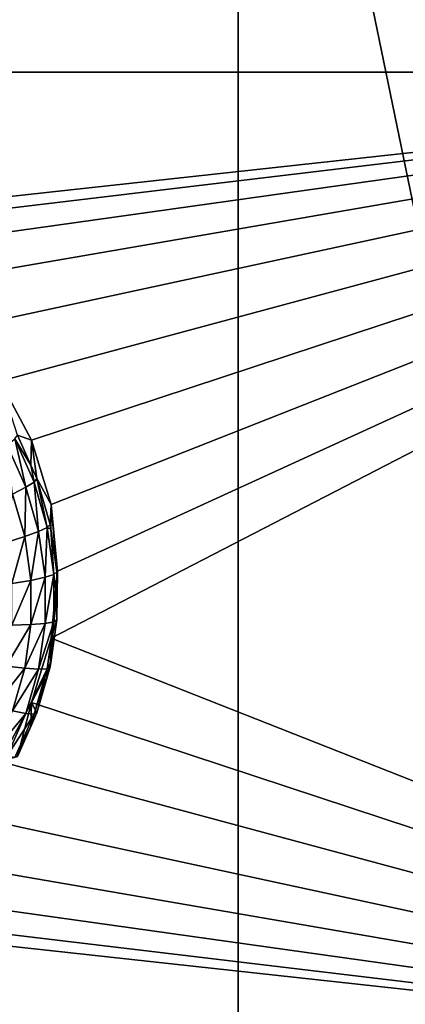
# Model space of a CAD drawing. Extents: x -30 to 30, y -228 to 0.
# Drawn here: x 11 to 13, y -210 to -206 of the extents above; entities that cross this region are included whole.
import ezdxf

# ---------------------------------------------------------------- set-up
doc = ezdxf.new("R2010")
doc.units = 0
doc.layers.add('L1', color=7, linetype='CONTINUOUS')
doc.layers.add('L2', color=7, linetype='CONTINUOUS')

msp = doc.modelspace()

# ---------------------------------------------------------------- linework, layer by layer
at = {"layer": 'L1', "color": 7}
for points in [[(-17.1, -60.06493, 62.62249), (-17.1, -226.8999, 69.90667), (17.1, -226.8999, 69.90667)], [(17.1, -226.8999, 69.90667), (17.1, -60.06493, 62.62249), (-17.1, -60.06493, 62.62249)], [(17.1, -224.3355, 58.71075), (-17.1, -224.3355, 58.71075), (17.1, -132.4149, 51.47643)], [(17.1, -132.4149, 51.47643), (-17.1, -224.3355, 58.71075), (-17.1, -132.4149, 51.47643)]]:
    msp.add_3dface(points, dxfattribs=at)
at = {"layer": 'L2', "color": 250}
for points in [[(-16.15, -176.7055, 56.45679), (-12.25, -222.4641, 60.05806), (12.25, -172.8176, 56.1508)], [(-12.25, -222.4641, 60.05806), (12.25, -222.4641, 60.05806), (12.25, -172.8176, 56.1508)], [(16.15, -176.7055, 56.45679), (12.25, -172.8176, 56.1508), (16.15, -218.5761, 59.75207)], [(16.15, -218.5761, 59.75207), (12.25, -172.8176, 56.1508), (12.25, -222.4641, 60.05806)], [(16.15, -206.332, 57.2838), (11.475, -204.1886, 57.11512), (16.15, -202.0452, 56.94643)], [(16.15, -206.332, 57.2838), (11.44666, -204.4755, 57.13769), (11.475, -204.1886, 57.11512)], [(11.36272, -204.7513, 57.15941), (11.44666, -204.4755, 57.13769), (16.15, -206.332, 57.2838)], [(16.15, -206.332, 57.2838), (11.22642, -205.0056, 57.17941), (11.36272, -204.7513, 57.15941)], [(16.15, -206.332, 57.2838), (11.04298, -205.2284, 57.19695), (11.22642, -205.0056, 57.17941)], [(10.81947, -205.4113, 57.21134), (11.04298, -205.2284, 57.19695), (16.15, -206.332, 57.2838)], [(10.56446, -205.5471, 57.22203), (10.81947, -205.4113, 57.21134), (16.15, -206.332, 57.2838)], [(16.15, -206.332, 57.2838), (10.28776, -205.6308, 57.22862), (10.56446, -205.5471, 57.22203)], [(16.15, -206.332, 57.2838), (10, -205.6591, 57.23085), (10.28776, -205.6308, 57.22862)], [(7.5, -206.332, 57.2838), (10, -205.6591, 57.23085), (16.15, -206.332, 57.2838)], [(16.15, -206.332, 57.2838), (10, -207.0049, 57.33676), (7.5, -206.332, 57.2838)], [(16.15, -206.332, 57.2838), (10.28776, -207.0332, 57.33899), (10, -207.0049, 57.33676)], [(10.56446, -207.1168, 57.34557), (10.28776, -207.0332, 57.33899), (16.15, -206.332, 57.2838)], [(16.15, -206.332, 57.2838), (10.81947, -207.2527, 57.35627), (10.56446, -207.1168, 57.34557)], [(16.15, -206.332, 57.2838), (11.04298, -207.4356, 57.37066), (10.81947, -207.2527, 57.35627)], [(11.22642, -207.6584, 57.3882), (11.04298, -207.4356, 57.37066), (16.15, -206.332, 57.2838)], [(11.22642, -207.6584, 57.3882), (16.15, -206.332, 57.2838), (11.36272, -207.9126, 57.40821)], [(11.36272, -207.9126, 57.40821), (16.15, -206.332, 57.2838), (11.44666, -208.1885, 57.42991)], [(16.15, -210.6187, 57.62118), (11.44666, -208.7622, 57.47507), (16.15, -206.332, 57.2838)], [(16.15, -206.332, 57.2838), (11.44666, -208.7622, 57.47507), (11.475, -208.4754, 57.45249)], [(16.15, -206.332, 57.2838), (11.475, -208.4754, 57.45249), (11.44666, -208.1885, 57.42991)], [(11.30235, -207.8902, 56.06229), (11.22642, -207.6584, 57.3882), (11.36272, -207.9126, 57.40821)], [(11.29115, -207.9062, 55.9344), (11.30235, -207.8902, 56.06229), (11.3599, -208.019, 56.07243)], [(11.30235, -207.8902, 56.06229), (11.36272, -207.9126, 57.40821), (11.3599, -208.019, 56.07243)], [(11.29115, -207.9062, 55.9344), (11.33884, -208.1145, 55.8266), (11.25799, -207.9335, 55.81235)], [(11.33884, -208.1145, 55.8266), (11.28152, -208.1443, 55.71448), (11.25799, -207.9335, 55.81235)], [(11.29115, -207.9062, 55.9344), (11.3599, -208.019, 56.07243), (11.37413, -208.092, 55.94902)], [(11.37413, -208.092, 55.94902), (11.33884, -208.1145, 55.8266), (11.29115, -207.9062, 55.9344)], [(11.3599, -208.019, 56.07243), (11.36272, -207.9126, 57.40821), (11.38605, -208.0776, 56.07704)], [(11.38605, -208.0776, 56.07704), (11.36272, -207.9126, 57.40821), (11.44666, -208.1885, 57.42991)], [(11.37413, -208.092, 55.94902), (11.3599, -208.019, 56.07243), (11.38605, -208.0776, 56.07704)], [(11.37413, -208.092, 55.94902), (11.39363, -208.305, 55.84159), (11.33884, -208.1145, 55.8266)], [(11.37413, -208.092, 55.94902), (11.38605, -208.0776, 56.07704), (11.43036, -208.2875, 55.96441)], [(11.43036, -208.2875, 55.96441), (11.39363, -208.305, 55.84159), (11.37413, -208.092, 55.94902)], [(11.38605, -208.0776, 56.07704), (11.44666, -208.1885, 57.42991), (11.44277, -208.2748, 56.09256)], [(11.38605, -208.0776, 56.07704), (11.44277, -208.2748, 56.09256), (11.43036, -208.2875, 55.96441)], [(11.33397, -208.3266, 55.72883), (11.25368, -208.3514, 55.63046), (11.28152, -208.1443, 55.71448)], [(11.33884, -208.1145, 55.8266), (11.33397, -208.3266, 55.72883), (11.28152, -208.1443, 55.71448)], [(11.39363, -208.305, 55.84159), (11.33397, -208.3266, 55.72883), (11.33884, -208.1145, 55.8266)], [(11.44666, -208.1885, 57.42991), (11.44545, -208.2938, 56.09406), (11.44277, -208.2748, 56.09256)], [(11.44666, -208.1885, 57.42991), (11.47141, -208.4779, 56.10855), (11.44545, -208.2938, 56.09406)], [(11.475, -208.4754, 57.45249), (11.47141, -208.4779, 56.10855), (11.44666, -208.1885, 57.42991)], [(11.39363, -208.305, 55.84159), (11.36045, -208.5144, 55.74361), (11.33397, -208.3266, 55.72883)], [(11.42129, -208.5012, 55.85703), (11.36045, -208.5144, 55.74361), (11.39363, -208.305, 55.84159)], [(11.43036, -208.2875, 55.96441), (11.42129, -208.5012, 55.85703), (11.39363, -208.305, 55.84159)], [(11.45876, -208.4889, 55.98026), (11.42129, -208.5012, 55.85703), (11.43036, -208.2875, 55.96441)], [(11.43036, -208.2875, 55.96441), (11.44277, -208.2748, 56.09256), (11.44545, -208.2938, 56.09406)], [(11.43036, -208.2875, 55.96441), (11.44545, -208.2938, 56.09406), (11.45876, -208.4889, 55.98026)], [(11.44545, -208.2938, 56.09406), (11.47141, -208.4779, 56.10855), (11.45876, -208.4889, 55.98026)], [(11.33397, -208.3266, 55.72883), (11.27857, -208.528, 55.64436), (11.25368, -208.3514, 55.63046)], [(11.36045, -208.5144, 55.74361), (11.27857, -208.528, 55.64436), (11.33397, -208.3266, 55.72883)], [(11.44666, -208.7622, 57.47507), (11.47141, -208.6831, 56.12469), (11.475, -208.4754, 57.45249)], [(11.45876, -208.4889, 55.98026), (11.47141, -208.4779, 56.10855), (11.47141, -208.5805, 56.11662)], [(11.475, -208.4754, 57.45249), (11.47141, -208.6831, 56.12469), (11.47141, -208.5805, 56.11662)], [(11.475, -208.4754, 57.45249), (11.47141, -208.5805, 56.11662), (11.47141, -208.4779, 56.10855)], [(11.36045, -208.7041, 55.75854), (11.27857, -208.7062, 55.65839), (11.36045, -208.5144, 55.74361)], [(11.36045, -208.5144, 55.74361), (11.27857, -208.7062, 55.65839), (11.27857, -208.528, 55.64436)], [(11.42129, -208.6994, 55.87263), (11.36045, -208.7041, 55.75854), (11.42129, -208.5012, 55.85703)], [(11.42129, -208.5012, 55.85703), (11.36045, -208.7041, 55.75854), (11.36045, -208.5144, 55.74361)], [(11.45876, -208.6923, 55.99626), (11.42129, -208.6994, 55.87263), (11.45876, -208.4889, 55.98026)], [(11.45876, -208.4889, 55.98026), (11.42129, -208.6994, 55.87263), (11.42129, -208.5012, 55.85703)], [(11.45876, -208.4889, 55.98026), (11.47141, -208.5805, 56.11662), (11.45876, -208.6923, 55.99626)], [(11.47141, -208.5805, 56.11662), (11.47141, -208.6831, 56.12469), (11.45876, -208.6923, 55.99626)], [(11.43036, -208.8937, 56.01211), (11.39363, -208.8956, 55.88807), (11.45876, -208.6923, 55.99626)], [(11.45876, -208.6923, 55.99626), (11.39363, -208.8956, 55.88807), (11.42129, -208.6994, 55.87263)], [(11.45876, -208.6923, 55.99626), (11.44545, -208.8672, 56.13919), (11.43036, -208.8937, 56.01211)], [(11.44666, -208.7622, 57.47507), (11.44545, -208.8672, 56.13919), (11.47141, -208.6831, 56.12469)], [(11.45876, -208.6923, 55.99626), (11.47141, -208.6831, 56.12469), (11.44545, -208.8672, 56.13919)], [(11.33397, -208.8919, 55.77332), (11.25368, -208.8828, 55.67228), (11.36045, -208.7041, 55.75854)], [(11.36045, -208.7041, 55.75854), (11.25368, -208.8828, 55.67228), (11.27857, -208.7062, 55.65839)], [(11.39363, -208.8956, 55.88807), (11.33397, -208.8919, 55.77332), (11.42129, -208.6994, 55.87263)], [(11.42129, -208.6994, 55.87263), (11.33397, -208.8919, 55.77332), (11.36045, -208.7041, 55.75854)], [(16.15, -210.6187, 57.62118), (11.36272, -209.0381, 57.49678), (11.44666, -208.7622, 57.47507)], [(11.36272, -209.0381, 57.49678), (11.44277, -208.8862, 56.14068), (11.44666, -208.7622, 57.47507)], [(11.44666, -208.7622, 57.47507), (11.44277, -208.8862, 56.14068), (11.44545, -208.8672, 56.13919)], [(11.33397, -208.8919, 55.77332), (11.2044, -209.0541, 55.68576), (11.25368, -208.8828, 55.67228)], [(11.28152, -209.0743, 55.78767), (11.2044, -209.0541, 55.68576), (11.33397, -208.8919, 55.77332)], [(11.39363, -208.8956, 55.88807), (11.28152, -209.0743, 55.78767), (11.33397, -208.8919, 55.77332)], [(11.33884, -209.0861, 55.90306), (11.28152, -209.0743, 55.78767), (11.39363, -208.8956, 55.88807)], [(11.37413, -209.0892, 56.0275), (11.33884, -209.0861, 55.90306), (11.43036, -208.8937, 56.01211)], [(11.43036, -208.8937, 56.01211), (11.33884, -209.0861, 55.90306), (11.39363, -208.8956, 55.88807)], [(11.36272, -209.0381, 57.49678), (11.38605, -209.0834, 56.1562), (11.44277, -208.8862, 56.14068)], [(11.43036, -208.8937, 56.01211), (11.44277, -208.8862, 56.14068), (11.37413, -209.0892, 56.0275)], [(11.44277, -208.8862, 56.14068), (11.38605, -209.0834, 56.1562), (11.37413, -209.0892, 56.0275)], [(11.43036, -208.8937, 56.01211), (11.44545, -208.8672, 56.13919), (11.44277, -208.8862, 56.14068)], [(11.33884, -209.0861, 55.90306), (11.20414, -209.2475, 55.80131), (11.28152, -209.0743, 55.78767)], [(11.22642, -209.2923, 57.51679), (11.36272, -209.0381, 57.49678), (16.15, -210.6187, 57.62118)], [(11.30235, -209.2708, 56.17095), (11.36272, -209.0381, 57.49678), (11.22642, -209.2923, 57.51679)], [(11.3599, -209.142, 56.16081), (11.36272, -209.0381, 57.49678), (11.30235, -209.2708, 56.17095)], [(11.3599, -209.142, 56.16081), (11.38605, -209.0834, 56.1562), (11.36272, -209.0381, 57.49678)], [(11.25799, -209.2671, 55.91731), (11.20414, -209.2475, 55.80131), (11.33884, -209.0861, 55.90306)], [(11.37413, -209.0892, 56.0275), (11.25799, -209.2671, 55.91731), (11.33884, -209.0861, 55.90306)], [(11.29115, -209.275, 56.04212), (11.25799, -209.2671, 55.91731), (11.37413, -209.0892, 56.0275)], [(11.37413, -209.0892, 56.0275), (11.3599, -209.142, 56.16081), (11.29115, -209.275, 56.04212)], [(11.37413, -209.0892, 56.0275), (11.38605, -209.0834, 56.1562), (11.3599, -209.142, 56.16081)], [(11.3599, -209.142, 56.16081), (11.30235, -209.2708, 56.17095), (11.29115, -209.275, 56.04212)], [(16.15, -210.6187, 57.62118), (11.04298, -209.5151, 57.53432), (11.22642, -209.2923, 57.51679)], [(16.15, -210.6187, 57.62118), (10.81947, -209.698, 57.54872), (11.04298, -209.5151, 57.53432)], [(10.56446, -209.8339, 57.55941), (10.81947, -209.698, 57.54872), (16.15, -210.6187, 57.62118)], [(16.15, -210.6187, 57.62118), (10.28776, -209.9176, 57.56599), (10.56446, -209.8339, 57.55941)], [(16.15, -210.6187, 57.62118), (10, -209.9458, 57.56822), (10.28776, -209.9176, 57.56599)], [(7.5, -210.6187, 57.62118), (10, -209.9458, 57.56822), (16.15, -210.6187, 57.62118)]]:
    msp.add_3dface(points, dxfattribs=at)

doc.saveas('drawing.dxf')
